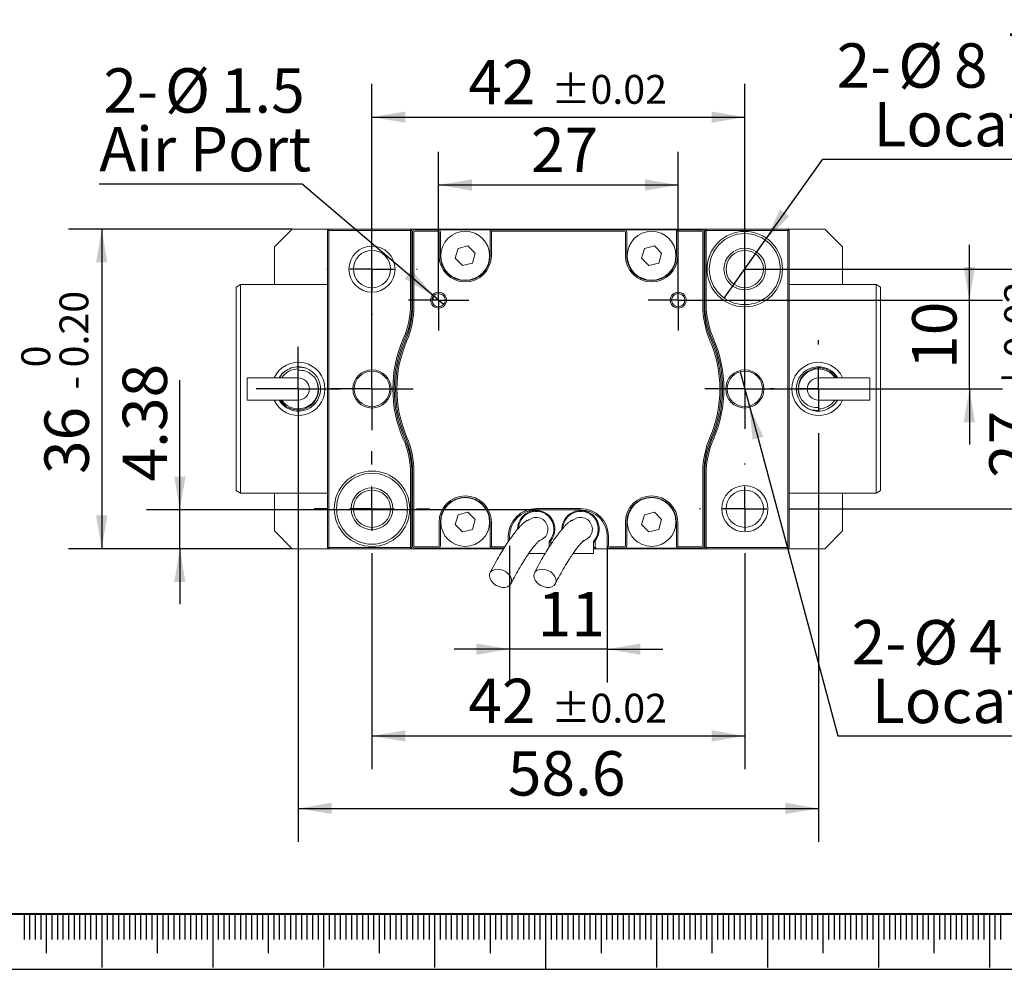
# Model space of a CAD drawing. Units: millimetres. Extents: x 0 to 665, y -1 to 558.
# Drawn here: x 53 to 141, y 0 to 86 of the extents above; entities that cross this region are included whole.
import ezdxf

# ---------------------------------------------------------------- set-up
doc = ezdxf.new("R2010")
doc.units = ezdxf.units.MM
for name, color, linetype in [('1', 1, 'Continuous'), ('SLD-0', 7, 'Continuous'), ('图框', 179, 'Continuous')]:
    doc.layers.add(name, color=color, linetype=linetype)
doc.styles.add('SLDTEXTSTYLE1', font='TXT', dxfattribs={"width": 0.7})
doc.dimstyles.new('SLDDIMSTYLE0', dxfattribs={"dimtxt": 4, "dimasz": 3, "dimexe": 0, "dimexo": 0.0625, "dimgap": 1, "dimtad": 2, "dimlfac": 1.25, "dimrnd": 1e-09, "dimzin": 12, "dimdsep": 46, "dimtxsty": 'SLDTEXTSTYLE1', "dimsah": 1, "dimcen": 0.09, "dimadec": 0, "dimazin": 3, "dimtfac": 1, "dimtofl": 0, "dimtmove": 0, "dimatfit": 3, "dimfxl": 0, "dimfrac": 2, "dimtolj": 1, "dimtzin": 12, "dimarcsym": 0})
doc.dimstyles.new('SLDDIMSTYLE1', dxfattribs={"dimtxt": 4, "dimasz": 3, "dimexe": 0, "dimexo": 0.0625, "dimgap": 1, "dimtad": 2, "dimlfac": 1.25, "dimrnd": 1e-09, "dimzin": 12, "dimdsep": 46, "dimtxsty": 'SLDTEXTSTYLE1', "dimsah": 1, "dimcen": 0.09, "dimadec": 0, "dimazin": 3, "dimtfac": 1, "dimtmove": 0, "dimatfit": 0, "dimfxl": 0, "dimfrac": 2, "dimtolj": 1, "dimtzin": 12, "dimarcsym": 0})
doc.dimstyles.new('SLDDIMSTYLE5', dxfattribs={"dimtxt": 4, "dimasz": 3, "dimexe": 0, "dimexo": 0.0625, "dimgap": 1, "dimtad": 2, "dimlfac": 1.25, "dimrnd": 1e-09, "dimzin": 12, "dimdsep": 46, "dimtxsty": 'SLDTEXTSTYLE1', "dimsah": 1, "dimcen": 0.09, "dimadec": 0, "dimazin": 3, "dimtol": 1, "dimtp": 0.02, "dimtm": 0.02, "dimtfac": 1, "dimtofl": 0, "dimtmove": 0, "dimatfit": 3, "dimfxl": 0, "dimfrac": 2, "dimtolj": 1, "dimarcsym": 0})
doc.dimstyles.new('SLDDIMSTYLE6', dxfattribs={"dimtxt": 4, "dimasz": 3, "dimexe": 0, "dimexo": 0.0625, "dimgap": 1, "dimtad": 0, "dimtih": 1, "dimtoh": 1, "dimdec": 3, "dimlfac": 1.25, "dimrnd": 1e-09, "dimzin": 12, "dimdsep": 46, "dimtxsty": 'SLDTEXTSTYLE1', "dimblk1": 'NONE', "dimsah": 1, "dimcen": 0, "dimadec": 0, "dimazin": 3, "dimtol": 1, "dimtp": 0.025, "dimtfac": 1, "dimtdec": 3, "dimtmove": 0, "dimatfit": 3, "dimldrblk": 'NONE', "dimfxl": 0, "dimfrac": 2, "dimtolj": 1, "dimarcsym": 0})
doc.dimstyles.new('SLDDIMSTYLE8', dxfattribs={"dimtxt": 4, "dimasz": 3, "dimexe": 0, "dimexo": 0.0625, "dimgap": 1, "dimtad": 0, "dimtih": 1, "dimtoh": 1, "dimlfac": 1.25, "dimrnd": 1e-09, "dimzin": 12, "dimdsep": 46, "dimtxsty": 'SLDTEXTSTYLE1', "dimblk1": 'NONE', "dimsah": 1, "dimcen": 0, "dimadec": 0, "dimazin": 3, "dimtfac": 1, "dimtmove": 0, "dimatfit": 3, "dimldrblk": 'NONE', "dimfxl": 0, "dimfrac": 2, "dimtolj": 1, "dimtzin": 12, "dimarcsym": 0})
doc.dimstyles.new('SLDDIMSTYLE9', dxfattribs={"dimtxt": 4, "dimasz": 3, "dimexe": 0, "dimexo": 0.0625, "dimgap": 1, "dimtad": 2, "dimlfac": 1.25, "dimrnd": 1e-09, "dimzin": 12, "dimdsep": 46, "dimtxsty": 'SLDTEXTSTYLE1', "dimsah": 1, "dimcen": 0.09, "dimadec": 0, "dimazin": 3, "dimtol": 1, "dimtm": 0.2, "dimtfac": 1, "dimtofl": 0, "dimtmove": 0, "dimatfit": 3, "dimfxl": 0, "dimfrac": 2, "dimtolj": 1, "dimtzin": 0, "dimarcsym": 0})

# ---------------------------------------------------------------- blocks, each defined once
blk = doc.blocks.new('_D_19')
at = {"layer": '图框'}
for p, q in [((90.402, 63.018), (90.402, 73.68)), ((112.002, 63.018), (112.002, 73.68)), ((90.402, 70.68), (112.002, 70.68))]:
    blk.add_line(p, q, dxfattribs=at)
for points in [[(90.402, 70.68), (93.402, 70.172), (93.402, 71.188)], [(112.002, 70.68), (109.002, 71.188), (109.002, 70.172)]]:
    blk.add_solid(points, dxfattribs=at)
at = {"layer": '图框', "insert": (98.732, 75.836), "char_height": 4, "attachment_point": 1, "style": 'SLDTEXTSTYLE1'}
blk.add_mtext('27', dxfattribs=at)
blk = doc.blocks.new('_D_20')
at = {"layer": '图框'}
for p, q in [((84.402, 56.018), (84.402, 79.794)), ((118.002, 55.898), (118.002, 79.794)), ((84.402, 76.794), (118.002, 76.794))]:
    blk.add_line(p, q, dxfattribs=at)
for points in [[(84.402, 76.794), (87.402, 76.286), (87.402, 77.302)], [(118.002, 76.794), (115.002, 77.302), (115.002, 76.286)]]:
    blk.add_solid(points, dxfattribs=at)
at = {"layer": '图框', "attachment_point": 1, "style": 'SLDTEXTSTYLE1'}
for s, insert, char_height in [('42', (93.083, 81.95), 4), ('±0.02', (100.549, 80.597), 2.6)]:
    blk.add_mtext(s, dxfattribs=dict(at, insert=insert, char_height=char_height))
blk = doc.blocks.new('_D_21')
at = {"layer": '图框'}
for p, q in [((78.113, 70.755), (59.818, 70.755)), ((89.945, 60.687), (78.113, 70.755)), ((90.859, 59.91), (89.945, 60.687))]:
    blk.add_line(p, q, dxfattribs=at)
blk.add_solid([(89.945, 60.687), (87.989, 63.018), (87.331, 62.245)], dxfattribs=at)
at = {"layer": '图框', "char_height": 4, "attachment_point": 1, "style": 'SLDTEXTSTYLE1'}
for s, insert in [('2-', (60.189, 81.2)), ('%%c', (65.745, 81.2)), ('1.5', (70.769, 81.2)), ('Air Port', (59.818, 75.912))]:
    blk.add_mtext(s, dxfattribs=dict(at, insert=insert))
blk = doc.blocks.new('_NONE')
blk = doc.blocks.new('_D_22')
at = {"layer": '图框'}
for p, q in [((96.802, 38.158), (96.802, 25.843)), ((105.602, 38.158), (105.602, 25.843)), ((96.802, 28.843), (91.802, 28.843)), ((105.602, 28.843), (96.802, 28.843)), ((105.602, 28.843), (110.602, 28.843))]:
    blk.add_line(p, q, dxfattribs=at)
for points in [[(96.802, 28.843), (93.802, 29.351), (93.802, 28.335)], [(105.602, 28.843), (108.602, 28.335), (108.602, 29.351)]]:
    blk.add_solid(points, dxfattribs=at)
at = {"layer": '图框', "insert": (99.346, 33.999), "char_height": 4, "attachment_point": 1, "style": 'SLDTEXTSTYLE1'}
blk.add_mtext('11', dxfattribs=at)
blk = doc.blocks.new('_D_23')
at = {"layer": '图框'}
for p, q in [((118.002, 37.418), (118.002, 18.02)), ((84.402, 36.298), (84.402, 18.02)), ((84.402, 21.02), (118.002, 21.02))]:
    blk.add_line(p, q, dxfattribs=at)
for points in [[(84.402, 21.02), (87.402, 20.512), (87.402, 21.528)], [(118.002, 21.02), (115.002, 21.528), (115.002, 20.512)]]:
    blk.add_solid(points, dxfattribs=at)
at = {"layer": '图框', "attachment_point": 1, "style": 'SLDTEXTSTYLE1'}
for s, insert, char_height in [('42', (93.083, 26.176), 4), ('±0.02', (100.549, 24.823), 2.6)]:
    blk.add_mtext(s, dxfattribs=dict(at, insert=insert, char_height=char_height))
blk = doc.blocks.new('_D_24')
at = {"layer": '图框'}
for p, q in [((77.762, 48.498), (77.762, 11.489)), ((124.642, 47.898), (124.642, 11.489)), ((77.762, 14.489), (124.642, 14.489))]:
    blk.add_line(p, q, dxfattribs=at)
for points in [[(77.762, 14.489), (80.762, 13.981), (80.762, 14.997)], [(124.642, 14.489), (121.642, 14.997), (121.642, 13.981)]]:
    blk.add_solid(points, dxfattribs=at)
at = {"layer": '图框', "insert": (96.643, 19.645), "char_height": 4, "attachment_point": 1, "style": 'SLDTEXTSTYLE1'}
blk.add_mtext('58.6', dxfattribs=at)
blk = doc.blocks.new('_D_25')
at = {"layer": '图框'}
for p, q in [((67.081, 41.398), (67.081, 53.081)), ((99.202, 41.398), (64.081, 41.398)), ((67.081, 37.898), (67.081, 41.398)), ((77.202, 37.898), (64.081, 37.898)), ((67.081, 37.898), (67.081, 32.898))]:
    blk.add_line(p, q, dxfattribs=at)
for points in [[(67.081, 41.398), (67.589, 44.398), (66.573, 44.398)], [(67.081, 37.898), (66.573, 34.898), (67.589, 34.898)]]:
    blk.add_solid(points, dxfattribs=at)
at = {"layer": '图框', "insert": (61.925, 43.954), "char_height": 4, "attachment_point": 1, "rotation": 90, "style": 'SLDTEXTSTYLE1'}
blk.add_mtext('4.38', dxfattribs=at)
blk = doc.blocks.new('_D_26')
at = {"layer": '图框'}
for p, q in [((77.202, 66.698), (57.04, 66.698)), ((60.04, 66.698), (60.04, 37.898)), ((77.202, 37.898), (57.04, 37.898))]:
    blk.add_line(p, q, dxfattribs=at)
for points in [[(60.04, 66.698), (59.532, 63.698), (60.548, 63.698)], [(60.04, 37.898), (60.548, 40.898), (59.532, 40.898)]]:
    blk.add_solid(points, dxfattribs=at)
at = {"layer": '图框', "attachment_point": 1, "rotation": 90, "style": 'SLDTEXTSTYLE1'}
for s, insert, char_height in [('0.20', (56.237, 54.241), 2.6), ('0', (52.8, 54.241), 2.6), ('-', (56.237, 52.255), 2.6), ('36', (54.884, 44.622), 4)]:
    blk.add_mtext(s, dxfattribs=dict(at, insert=insert, char_height=char_height))
blk = doc.blocks.new('_D_27')
at = {"layer": '图框'}
for p, q in [((138.242, 60.298), (138.242, 65.298)), ((114.722, 60.298), (141.242, 60.298)), ((138.242, 52.298), (138.242, 60.298)), ((121.602, 52.298), (141.242, 52.298)), ((138.242, 52.298), (138.242, 47.298))]:
    blk.add_line(p, q, dxfattribs=at)
for points in [[(138.242, 60.298), (138.75, 63.298), (137.734, 63.298)], [(138.242, 52.298), (137.734, 49.298), (138.75, 49.298)]]:
    blk.add_solid(points, dxfattribs=at)
at = {"layer": '图框', "insert": (133.085, 54.107), "char_height": 4, "attachment_point": 1, "rotation": 90, "style": 'SLDTEXTSTYLE1'}
blk.add_mtext('10', dxfattribs=at)
blk = doc.blocks.new('_D_28')
at = {"layer": '图框'}
for p, q in [((118.002, 63.098), (148.192, 63.098)), ((145.192, 41.498), (145.192, 63.098)), ((122.082, 41.498), (148.192, 41.498))]:
    blk.add_line(p, q, dxfattribs=at)
for points in [[(145.192, 63.098), (144.684, 60.098), (145.7, 60.098)], [(145.192, 41.498), (145.7, 44.498), (144.684, 44.498)]]:
    blk.add_solid(points, dxfattribs=at)
at = {"layer": '图框', "attachment_point": 1, "rotation": 90, "style": 'SLDTEXTSTYLE1'}
for s, insert, char_height in [('±0.02', (141.389, 51.546), 2.6), ('27', (140.036, 44.279), 4)]:
    blk.add_mtext(s, dxfattribs=dict(at, insert=insert, char_height=char_height))
blk = doc.blocks.new('SW_SYMBOL_HOLE_DEPTH')
at = {"layer": '图框', "color": 0}
for p, q in [((0, 875), (800, 875)), ((400, 875), (400, 75)), ((100, 555), (400, 75)), ((700, 555), (400, 75))]:
    blk.add_line(p, q, dxfattribs=at)
blk = doc.blocks.new('_D_29')
at = {"layer": '图框'}
for p, q in [((117.587, 53.844), (118.416, 50.753)), ((118.416, 50.753), (126.383, 21.02)), ((126.383, 21.02), (160.016, 21.02))]:
    blk.add_line(p, q, dxfattribs=at)
blk.add_solid([(118.416, 50.753), (118.701, 47.724), (119.683, 47.987)], dxfattribs=at)
at = {"layer": '图框', "xscale": 0.005290909090909091, "yscale": 0.005290909090909091, "zscale": 0.005290909090909091}
blk.add_blockref('SW_SYMBOL_HOLE_DEPTH', (152.59, 26.954), dxfattribs=at)
at = {"layer": '图框', "attachment_point": 1, "style": 'SLDTEXTSTYLE1'}
for s, insert, char_height in [('+', (143.179, 33.549), 2.6), ('0.025', (145.165, 33.549), 2.6), ('2-', (127.633, 31.465), 4), ('%%c', (133.188, 31.465), 4), ('4', (138.213, 31.465), 4), ('6', (157.35, 31.465), 4), ('0', (145.165, 30.112), 2.6), ('Location hole', (129.455, 26.176), 4)]:
    blk.add_mtext(s, dxfattribs=dict(at, insert=insert, char_height=char_height))
blk = doc.blocks.new('_D_30')
at = {"layer": '图框'}
for p, q in [((119.853, 65.709), (125.026, 73.004)), ((125.026, 73.004), (161.66, 73.004)), ((116.15, 60.488), (119.853, 65.709))]:
    blk.add_line(p, q, dxfattribs=at)
blk.add_solid([(119.853, 65.709), (122.003, 67.862), (121.174, 68.45)], dxfattribs=at)
at = {"layer": '图框', "xscale": 0.005290909090909091, "yscale": 0.005290909090909091, "zscale": 0.005290909090909091}
blk.add_blockref('SW_SYMBOL_HOLE_DEPTH', (151.178, 78.938), dxfattribs=at)
at = {"layer": '图框', "attachment_point": 1, "style": 'SLDTEXTSTYLE1'}
for s, insert, char_height in [('0.025', (143.753, 85.533), 2.6), ('+', (141.767, 85.533), 2.6), ('2-', (126.276, 83.449), 4), ('%%c', (131.832, 83.449), 4), ('8', (136.856, 83.449), 4), ('1.5', (155.938, 83.449), 4), ('0', (143.753, 82.095), 2.6), ('Location hole', (129.599, 78.16), 4)]:
    blk.add_mtext(s, dxfattribs=dict(at, insert=insert, char_height=char_height))
blk = doc.blocks.new('SW_CENTERMARKSYMBOL_17')
at = {"layer": '图框', "color": 0}
for p, q in [((0, 2), (0, 2.72)), ((0, 0), (0, 2)), ((-2, 0), (-2.72, 0)), ((0, 0), (-2, 0)), ((0, 0), (0, -2)), ((0, 0), (2, 0)), ((2, 0), (2.72, 0)), ((0, -2), (0, -2.72))]:
    blk.add_line(p, q, dxfattribs=at)
blk = doc.blocks.new('SW_CENTERMARKSYMBOL_18')
at = {"layer": '图框', "color": 0}
for p, q in [((0, 2), (0, 2.72)), ((0, 0), (0, 2)), ((-2, 0), (-2.72, 0)), ((0, 0), (-2, 0)), ((0, 0), (0, -2)), ((0, 0), (2, 0)), ((2, 0), (2.72, 0)), ((0, -2), (0, -2.72))]:
    blk.add_line(p, q, dxfattribs=at)
blk = doc.blocks.new('SW_CENTERMARKSYMBOL_19')
at = {"layer": '图框', "color": 0}
for p, q in [((0, 4), (0, 4.08)), ((0, 0), (0, 2)), ((-4, 0), (-4.08, 0)), ((0, 0), (-2, 0)), ((0, 0), (0, -2)), ((0, 0), (2, 0)), ((4, 0), (4.08, 0)), ((0, -4), (0, -4.08))]:
    blk.add_line(p, q, dxfattribs=at)
blk = doc.blocks.new('SW_CENTERMARKSYMBOL_20')
at = {"layer": '图框', "color": 0}
for p, q in [((0, 2), (0, 3.8)), ((0, 0), (0, 2)), ((-2, 0), (-3.8, 0)), ((0, 0), (-2, 0)), ((0, 0), (0, -2)), ((0, 0), (2, 0)), ((2, 0), (3.8, 0)), ((0, -2), (0, -3.8))]:
    blk.add_line(p, q, dxfattribs=at)
blk = doc.blocks.new('SW_CENTERMARKSYMBOL_21')
at = {"layer": '图框', "color": 0}
for p, q in [((0, 2), (0, 3.6)), ((0, 0), (0, 2)), ((-2, 0), (-3.6, 0)), ((0, 0), (-2, 0)), ((0, 0), (0, -2)), ((0, 0), (2, 0)), ((2, 0), (3.6, 0)), ((0, -2), (0, -3.6))]:
    blk.add_line(p, q, dxfattribs=at)
blk = doc.blocks.new('SW_CENTERMARKSYMBOL_22')
at = {"layer": '图框', "color": 0}
for p, q in [((0, 2), (0, 3.72)), ((0, 0), (0, 2)), ((-2, 0), (-3.72, 0)), ((0, 0), (-2, 0)), ((0, 0), (0, -2)), ((0, 0), (2, 0)), ((2, 0), (3.72, 0)), ((0, -2), (0, -3.72))]:
    blk.add_line(p, q, dxfattribs=at)
blk = doc.blocks.new('SW_CENTERMARKSYMBOL_23')
at = {"layer": '图框', "color": 0}
for p, q in [((0, 4), (0, 5.2)), ((0, 0), (0, 2)), ((-4, 0), (-5.2, 0)), ((0, 0), (-2, 0)), ((0, 0), (0, -2)), ((0, 0), (2, 0)), ((4, 0), (5.2, 0)), ((0, -4), (0, -5.2))]:
    blk.add_line(p, q, dxfattribs=at)
blk = doc.blocks.new('SW_CENTERMARKSYMBOL_24')
at = {"layer": '图框', "color": 0}
for p, q in [((0, 4), (0, 4.08)), ((0, 0), (0, 2)), ((-4, 0), (-4.08, 0)), ((0, 0), (-2, 0)), ((0, 0), (0, -2)), ((0, 0), (2, 0)), ((4, 0), (4.08, 0)), ((0, -4), (0, -4.08))]:
    blk.add_line(p, q, dxfattribs=at)
blk = doc.blocks.new('SW_CENTERMARKSYMBOL_25')
at = {"layer": '图框', "color": 0}
for p, q in [((0, 4), (0, 4.4)), ((0, 0), (0, 2)), ((-4, 0), (-4.4, 0)), ((0, 0), (-2, 0)), ((0, 0), (0, -2)), ((0, 0), (2, 0)), ((4, 0), (4.4, 0)), ((0, -4), (0, -4.4))]:
    blk.add_line(p, q, dxfattribs=at)

msp = doc.modelspace()

# ---------------------------------------------------------------- linework, layer by layer
at = {"color": 7, "linetype": 'Continuous', "lineweight": 15}
for p, q in [((77.20159, 66.69847), (75.60159, 65.09847)), ((77.20159, 66.69847), (80.52159, 66.69847)), ((80.40159, 66.57847), (80.52159, 66.57847)), ((80.40159, 38.01847), (80.40159, 66.57847)), ((80.52159, 66.69847), (87.88159, 66.69847)), ((80.52159, 66.69847), (80.52159, 66.57847)), ((80.52159, 66.57847), (80.52159, 38.01847)), ((87.88159, 66.57847), (80.52159, 66.57847)), ((87.88159, 66.57847), (87.88159, 66.69847)), ((114.52159, 66.69847), (87.88159, 66.69847)), ((87.88159, 59.9718), (87.88159, 66.57847)), ((87.88159, 66.57847), (88.00159, 66.57847)), ((88.00159, 66.57847), (88.00159, 59.9718)), ((88.26159, 66.63847), (90.36159, 66.63847)), ((95.24159, 66.63847), (90.36159, 66.63847)), ((95.24159, 66.63847), (107.16159, 66.63847)), ((112.04159, 66.63847), (107.16159, 66.63847)), ((112.04159, 66.63847), (114.14159, 66.63847)), ((114.40159, 66.57847), (114.52159, 66.57847)), ((114.40159, 59.9718), (114.40159, 66.57847)), ((114.52159, 66.69847), (121.88159, 66.69847)), ((114.52159, 66.69847), (114.52159, 66.57847)), ((114.52159, 66.57847), (114.52159, 59.9718)), ((121.88159, 66.57847), (114.52159, 66.57847)), ((121.88159, 66.57847), (121.88159, 66.69847)), ((121.88159, 66.69847), (125.20159, 66.69847)), ((121.88159, 38.01847), (121.88159, 66.57847)), ((121.88159, 66.57847), (122.00159, 66.57847)), ((122.00159, 66.57847), (122.00159, 38.01847)), ((126.80159, 65.09847), (125.20159, 66.69847)), ((88.06159, 59.80812), (88.06159, 66.43847)), ((88.18159, 66.43847), (88.18159, 59.80812)), ((90.36159, 66.51847), (88.26159, 66.51847)), ((90.44159, 64.29847), (90.44159, 66.43847)), ((90.56159, 66.43847), (90.56159, 64.29847)), ((95.04159, 64.29847), (95.04159, 66.43847)), ((95.16159, 66.43847), (95.16159, 64.29847)), ((107.16159, 66.51847), (95.24159, 66.51847)), ((107.24159, 64.29847), (107.24159, 66.43847)), ((107.36159, 66.43847), (107.36159, 64.29847)), ((111.84159, 64.29847), (111.84159, 66.43847)), ((111.96159, 66.43847), (111.96159, 64.29847)), ((114.14159, 66.51847), (112.04159, 66.51847)), ((114.22159, 59.80812), (114.22159, 66.43847)), ((114.34159, 66.43847), (114.34159, 59.80812)), ((75.60159, 65.09847), (75.60159, 61.69847)), ((92.15547, 64.95867), (91.90678, 64.06902)), ((93.05028, 65.18813), (92.15547, 64.95867)), ((93.6964, 64.52793), (93.05028, 65.18813)), ((108.95547, 64.95867), (108.70678, 64.06902)), ((109.85028, 65.18813), (108.95547, 64.95867)), ((110.4964, 64.52793), (109.85028, 65.18813)), ((126.80159, 65.09847), (126.80159, 61.69847)), ((91.90678, 64.06902), (92.5529, 63.40882)), ((93.44771, 63.63828), (93.6964, 64.52793)), ((108.70678, 64.06902), (109.3529, 63.40882)), ((110.24771, 63.63828), (110.4964, 64.52793)), ((92.5529, 63.40882), (93.44771, 63.63828)), ((109.3529, 63.40882), (110.24771, 63.63828)), ((72.16159, 61.46753), (72.56159, 61.69847)), ((72.16159, 61.1837), (72.16159, 61.46753)), ((72.56159, 61.69847), (72.56159, 61.347)), ((72.56159, 61.69847), (80.40159, 61.69847)), ((72.56159, 61.347), (72.56159, 59.64995)), ((122.00159, 61.69847), (129.84159, 61.69847)), ((129.84159, 61.347), (129.84159, 61.69847)), ((129.84159, 61.69847), (130.24159, 61.46753)), ((129.84159, 59.64995), (129.84159, 61.347)), ((130.24159, 61.46753), (130.24159, 61.1837)), ((72.16159, 59.48665), (72.16159, 61.1837)), ((130.24159, 61.1837), (130.24159, 59.48665)), ((72.16159, 58.80142), (72.16159, 59.48665)), ((72.56159, 59.64995), (72.56159, 58.80142)), ((89.90819, 60.29847), (89.80159, 60.29847)), ((129.84159, 58.80142), (129.84159, 59.64995)), ((130.24159, 59.48665), (130.24159, 58.80142)), ((72.16159, 45.79553), (72.16159, 58.80142)), ((72.56159, 58.80142), (72.56159, 45.79553)), ((129.84159, 45.79553), (129.84159, 58.80142)), ((130.24159, 58.80142), (130.24159, 45.79553)), ((77.76159, 54.24962), (78.41369, 54.18918)), ((77.76159, 54.09847), (77.76159, 54.24962)), ((78.40952, 54.17542), (78.36515, 54.19368)), ((125.42542, 54.13847), (125.37928, 54.13847)), ((75.36159, 53.29847), (73.14559, 53.29847)), ((73.14559, 51.29847), (73.14559, 53.29847)), ((77.76159, 53.29847), (75.36159, 53.29847)), ((76.19288, 53.5391), (76.19288, 53.51235)), ((77.76159, 54.09847), (77.76159, 53.98782)), ((127.04159, 53.29847), (124.64159, 53.29847)), ((126.2103, 53.51235), (126.2103, 53.5391)), ((129.25759, 53.29847), (127.04159, 53.29847)), ((129.25759, 53.29847), (129.25759, 51.29847)), ((73.14559, 51.29847), (75.36159, 51.29847)), ((75.36159, 51.29847), (77.76159, 51.29847)), ((76.19288, 51.0846), (76.19288, 51.05785)), ((124.64159, 51.29847), (127.04159, 51.29847)), ((124.64159, 50.49847), (124.64159, 50.60912)), ((126.2103, 51.05785), (126.2103, 51.0846)), ((127.04159, 51.29847), (129.25759, 51.29847)), ((76.97775, 50.45847), (77.02389, 50.45847)), ((124.64159, 50.34732), (123.98948, 50.40777)), ((123.99366, 50.42153), (124.06067, 50.39395)), ((124.64159, 50.49847), (124.64159, 50.34732)), ((72.16159, 45.1103), (72.16159, 45.79553)), ((72.56159, 45.79553), (72.56159, 44.947)), ((129.84159, 44.947), (129.84159, 45.79553)), ((130.24159, 45.79553), (130.24159, 45.1103)), ((72.16159, 43.41325), (72.16159, 45.1103)), ((72.56159, 44.947), (72.56159, 43.24995)), ((87.88159, 38.01847), (87.88159, 44.62514)), ((88.00159, 44.62514), (88.00159, 38.01847)), ((88.06159, 38.15847), (88.06159, 44.78883)), ((88.18159, 44.78883), (88.18159, 38.15847)), ((114.22159, 38.15847), (114.22159, 44.78883)), ((114.34159, 44.78883), (114.34159, 38.15847)), ((114.40159, 38.01847), (114.40159, 44.62514)), ((114.52159, 44.62514), (114.52159, 38.01847)), ((129.84159, 43.24995), (129.84159, 44.947)), ((130.24159, 45.1103), (130.24159, 43.41325)), ((72.16159, 43.12941), (72.16159, 43.41325)), ((72.56159, 42.89847), (72.16159, 43.12941)), ((72.56159, 43.24995), (72.56159, 42.89847)), ((80.40159, 42.89847), (72.56159, 42.89847)), ((75.60159, 42.89847), (75.60159, 39.49847)), ((129.84159, 42.89847), (122.00159, 42.89847)), ((126.80159, 42.89847), (126.80159, 39.49847)), ((129.84159, 42.89847), (129.84159, 43.24995)), ((130.24159, 43.12941), (129.84159, 42.89847)), ((130.24159, 43.41325), (130.24159, 43.12941)), ((92.15547, 40.95867), (91.90678, 40.06902)), ((93.05028, 41.18813), (92.15547, 40.95867)), ((93.6964, 40.52793), (93.05028, 41.18813)), ((99.20159, 41.51847), (103.20159, 41.51847)), ((103.20159, 41.39847), (99.20159, 41.39847)), ((108.95547, 40.95867), (108.70678, 40.06902)), ((109.85028, 41.18813), (108.95547, 40.95867)), ((110.4964, 40.52793), (109.85028, 41.18813)), ((90.44159, 38.15847), (90.44159, 40.29847)), ((90.56159, 40.29847), (90.56159, 38.15847)), ((91.90678, 40.06902), (92.5529, 39.40882)), ((93.44771, 39.63828), (93.6964, 40.52793)), ((95.04159, 38.15847), (95.04159, 40.29847)), ((95.16159, 40.29847), (95.16159, 38.15847)), ((107.24159, 38.15847), (107.24159, 40.29847)), ((107.36159, 40.29847), (107.36159, 38.15847)), ((108.70678, 40.06902), (109.3529, 39.40882)), ((110.24771, 39.63828), (110.4964, 40.52793)), ((111.84159, 38.15847), (111.84159, 40.29847)), ((111.96159, 40.29847), (111.96159, 38.15847)), ((75.60159, 39.49847), (77.20159, 37.89847)), ((92.5529, 39.40882), (93.44771, 39.63828)), ((109.3529, 39.40882), (110.24771, 39.63828)), ((125.20159, 37.89847), (126.80159, 39.49847)), ((96.68159, 38.51957), (96.68159, 38.99847)), ((96.80159, 38.99847), (96.80159, 38.68846)), ((100.36159, 38.03094), (100.36159, 38.55648)), ((100.52159, 38.61924), (100.52159, 38.27676)), ((104.36159, 37.45847), (104.36159, 38.55648)), ((104.52159, 38.01847), (104.52159, 38.61924)), ((105.60159, 38.15847), (105.60159, 38.99847)), ((105.72159, 38.99847), (105.72159, 38.15847)), ((77.20159, 37.89847), (80.52159, 37.89847)), ((80.40159, 38.01847), (80.52159, 38.01847)), ((80.52159, 38.01847), (87.88159, 38.01847)), ((80.52159, 37.89847), (80.52159, 38.01847)), ((87.88159, 37.89847), (80.52159, 37.89847)), ((88.00159, 38.01847), (87.88159, 38.01847)), ((87.88159, 37.89847), (87.88159, 38.01847)), ((87.88159, 37.89847), (96.27638, 37.89847)), ((88.26159, 38.07847), (90.36159, 38.07847)), ((90.36159, 37.95847), (88.26159, 37.95847)), ((90.36159, 37.95847), (95.24159, 37.95847)), ((95.24159, 38.07847), (96.39253, 38.07847)), ((96.31442, 37.95847), (95.24159, 37.95847)), ((98.52533, 37.45847), (100.00961, 37.45847)), ((98.90174, 37.45847), (98.90174, 37.45747)), ((102.52533, 37.45847), (104.36159, 37.45847)), ((102.90174, 37.45847), (102.90174, 37.45747)), ((104.36159, 38.01847), (104.52159, 38.01847)), ((104.64159, 37.89847), (104.36159, 37.89847)), ((104.52159, 38.01847), (104.64159, 37.89847)), ((104.64159, 37.89847), (114.52159, 37.89847)), ((105.80159, 38.07847), (107.16159, 38.07847)), ((107.16159, 37.95847), (105.80159, 37.95847)), ((107.16159, 37.95847), (112.04159, 37.95847)), ((112.04159, 38.07847), (114.14159, 38.07847)), ((114.14159, 37.95847), (112.04159, 37.95847)), ((114.52159, 38.01847), (114.40159, 38.01847)), ((114.52159, 38.01847), (121.88159, 38.01847)), ((114.52159, 38.01847), (114.52159, 37.89847)), ((121.88159, 37.89847), (114.52159, 37.89847)), ((121.88159, 38.01847), (122.00159, 38.01847)), ((121.88159, 38.01847), (121.88159, 37.89847)), ((121.88159, 37.89847), (125.20159, 37.89847))]:
    msp.add_line(p, q, dxfattribs=at)
at = {"color": 7, "linetype": 'Continuous', "lineweight": 15, "flags": 128}
for points in [[(78.64298, 54.09379), (78.52695, 54.14623), (78.41369, 54.18918)], [(123.76019, 50.50316), (123.87622, 50.45072), (123.98948, 50.40777)], [(95.98704, 36.03376), (96.2576, 35.9432), (96.50808, 35.80014), (96.71993, 35.61518), (96.87742, 35.40205), (96.96887, 35.17654), (96.98751, 34.9554), (96.93194, 34.75501), (96.8063, 34.59024), (96.6199, 34.4733), (96.38656, 34.41288), (96.12359, 34.41346), (95.85049, 34.47498), (95.58752, 34.59289), (95.35419, 34.75844), (95.16778, 34.95936), (95.04214, 35.18074), (94.98658, 35.40617), (95.00522, 35.61892), (95.09667, 35.80321), (95.25416, 35.94539), (95.466, 36.0349), (95.71649, 36.0651), (95.98704, 36.03376)], [(99.98704, 36.03376), (100.2576, 35.9432), (100.50808, 35.80014), (100.71993, 35.61518), (100.87742, 35.40205), (100.96887, 35.17654), (100.98751, 34.9554), (100.93194, 34.75501), (100.8063, 34.59024), (100.6199, 34.4733), (100.38656, 34.41288), (100.12359, 34.41346), (99.85049, 34.47498), (99.58752, 34.59289), (99.35419, 34.75844), (99.16778, 34.95936), (99.04214, 35.18074), (98.98658, 35.40617), (99.00522, 35.61892), (99.09667, 35.80321), (99.25416, 35.94539), (99.466, 36.0349), (99.71649, 36.0651), (99.98704, 36.03376)]]:
    msp.add_lwpolyline(points, dxfattribs=at)
at = {"color": 7, "linetype": 'Continuous', "lineweight": 15}
for centre, radius in [((92.80159, 64.29847), 2.2), ((109.60159, 64.29847), 2.2), ((118.00159, 63.09847), 3.4), ((118.00159, 63.09847), 3.2), ((84.40159, 63.09847), 2.08), ((118.00159, 63.09847), 1.88), ((84.40159, 63.09847), 1.68), ((118.00159, 63.09847), 1.68), ((90.40159, 60.29847), 0.72), ((90.40159, 60.29847), 0.6), ((112.00159, 60.29847), 0.72), ((112.00159, 60.29847), 0.6), ((84.40159, 52.29847), 1.72), ((84.40159, 52.29847), 1.6), ((118.00159, 52.29847), 1.72), ((118.00159, 52.29847), 1.6), ((84.40159, 41.49847), 3.4), ((84.40159, 41.49847), 3.2), ((118.00159, 41.49847), 2.08), ((84.40159, 41.49847), 1.88), ((84.40159, 41.49847), 1.68), ((118.00159, 41.49847), 1.68), ((92.80159, 40.29847), 2.2), ((109.60159, 40.29847), 2.2)]:
    msp.add_circle(centre, radius, dxfattribs=at)
for centre, radius, start, end in [((80.52159, 66.57847), 0.12, 90, 180), ((87.88159, 66.57847), 0.12, 0, 90), ((88.26159, 66.43847), 0.2, 90, 180), ((90.36159, 66.43847), 0.2, 0, 90), ((95.24159, 66.43847), 0.2, 90, 180), ((107.16159, 66.43847), 0.2, 0, 90), ((112.04159, 66.43847), 0.2, 90, 180), ((114.14159, 66.43847), 0.2, 0, 90), ((114.52159, 66.57847), 0.12, 90, 180), ((121.88159, 66.57847), 0.12, 0, 90), ((88.26159, 66.43847), 0.08, 90, 180), ((90.36159, 66.43847), 0.08, 0, 90), ((95.24159, 66.43847), 0.08, 90, 180), ((107.16159, 66.43847), 0.08, 0, 90), ((112.04159, 66.43847), 0.08, 90, 180), ((114.14159, 66.43847), 0.08, 0, 90), ((92.80159, 64.29847), 2.36, 180, 0), ((92.80159, 64.29847), 2.24, 180, 0), ((109.60159, 64.29847), 2.36, 180, 0), ((109.60159, 64.29847), 2.24, 180, 0), ((80.00159, 59.9718), 7.88, 336.4435357, 0), ((80.00159, 59.9718), 8, 336.4435357, 0), ((80.06159, 59.80812), 8, 336.8220986, 0), ((80.06159, 59.80812), 8.12, 336.8220986, 0), ((122.34159, 59.80812), 8.12, 180, 203.1779014), ((122.34159, 59.80812), 8, 180, 203.1779014), ((122.40159, 59.9718), 8, 180, 203.5564643), ((122.40159, 59.9718), 7.88, 180, 203.5564643), ((97.60159, 52.29847), 11.32, 156.4435357, 203.5564643), ((104.80159, 52.29847), 11.32, 336.4435357, 23.5564643), ((97.60159, 52.29847), 11.2, 156.4435357, 203.5564643), ((97.60159, 52.29847), 11.08, 156.8220986, 203.1779014), ((97.60159, 52.29847), 10.96, 156.8220986, 203.1779014), ((104.80159, 52.29847), 10.96, 336.8220986, 23.1779014), ((104.80159, 52.29847), 11.08, 336.8220986, 23.1779014), ((104.80159, 52.29847), 11.2, 336.4435357, 23.5564643), ((77.76159, 52.29847), 2.4, 204.6243184, 155.3756816), ((77.76159, 52.29847), 2, 210, 70.9706802), ((77.76159, 52.29847), 2, 70.9706802, 109.0293198), ((124.64159, 52.29847), 2.4, 24.6243184, 335.3756816), ((124.64135, 52.29845), 1.9999, 29.9267171, 250.9768698), ((124.67548, 52.34282), 1.85259, 31.0540846, 213.3125772), ((77.72769, 52.25413), 1.85259, 211.0540846, 33.3125772), ((77.76159, 52.29847), 1.8, 90, 146.2510114), ((77.76159, 52.29847), 1.8, 213.7489886, 32.7253829), ((77.76159, 52.29847), 1, 270, 90), ((124.64159, 52.29847), 1.8, 33.7489886, 212.7253829), ((124.64159, 52.29847), 1, 90, 270), ((124.64159, 52.29847), 1.8, 270, 326.2510114), ((124.64159, 52.29847), 2, 250.9706802, 289.0293198), ((80.06159, 44.78883), 8, 0, 23.1779014), ((80.06159, 44.78883), 8.12, 0, 23.1779014), ((122.34159, 44.78883), 8.12, 156.8220986, 180), ((122.34159, 44.78883), 8, 156.8220986, 180), ((80.00159, 44.62514), 7.88, 0, 23.5564643), ((80.00159, 44.62514), 8, 0, 23.5564643), ((122.40159, 44.62514), 8, 156.4435357, 180), ((122.40159, 44.62514), 7.88, 156.4435357, 180), ((92.80159, 40.29847), 2.36, 0, 180), ((109.60159, 40.29847), 2.36, 0, 180), ((92.80159, 40.29847), 2.24, 0, 180), ((109.60159, 40.29847), 2.24, 0, 180), ((99.20159, 38.99847), 2.52, 90, 180), ((99.20159, 38.99847), 2.4, 90, 180), ((99.20159, 39.65847), 1.68, 321.7867893, 179.6228175), ((99.20159, 39.65847), 1.6, 316.4688478, 176.0630249), ((103.20159, 39.65847), 1.68, 321.7867893, 179.4088111), ((103.20159, 39.65847), 1.6, 316.4688478, 176.0630249), ((103.20159, 38.99847), 2.52, 0, 90), ((103.20159, 38.99847), 2.4, 0, 90), ((99.20159, 39.65847), 1.06, 301.3565761, 121.7228095), ((103.20159, 39.65847), 1.06, 301.3565761, 121.7228095), ((80.52159, 38.01847), 0.12, 180, 270), ((87.88159, 38.01847), 0.12, 270, 0), ((88.26159, 38.15847), 0.2, 180, 270), ((88.26159, 38.15847), 0.08, 180, 270), ((90.36159, 38.15847), 0.08, 270, 0), ((90.36159, 38.15847), 0.2, 270, 0), ((95.24159, 38.15847), 0.2, 180, 270), ((95.24159, 38.15847), 0.08, 180, 270), ((105.80159, 38.15847), 0.2, 180, 270), ((105.80159, 38.15847), 0.08, 180, 270), ((107.16159, 38.15847), 0.08, 270, 0), ((107.16159, 38.15847), 0.2, 270, 0), ((112.04159, 38.15847), 0.2, 180, 270), ((112.04159, 38.15847), 0.08, 180, 270), ((114.14159, 38.15847), 0.08, 270, 0), ((114.14159, 38.15847), 0.2, 270, 0), ((114.52159, 38.01847), 0.12, 180, 270), ((121.88159, 38.01847), 0.12, 270, 0)]:
    msp.add_arc(centre, radius, start, end, dxfattribs=at)
for points in [[(89.90819, 60.29847), (89.90819, 60.44445), (89.93676, 60.58861), (89.97734, 60.72276)], [(89.80561, 60.22915), (89.83949, 60.25227), (89.87362, 60.2754), (89.90819, 60.29847)]]:
    msp.add_open_spline(points, degree=3, dxfattribs=at)
for points, knots in [([(77.10948, 54.18918), (76.91116, 54.08933), (76.51452, 53.88962), (76.16436, 53.54144), (76.07928, 53.31555), (76.07285, 53.29847)], [0, 0, 0, 0, 0.48035314, 0.96070628, 1, 1, 1, 1]), ([(76.51859, 53.84319), (76.45727, 53.79963), (76.2557, 53.65645), (76.12233, 53.44535), (76.02954, 53.29847)], [0, 0, 0, 0, 0.30423442, 1, 1, 1, 1]), ([(77.76159, 53.98782), (77.95797, 53.97974), (78.3507, 53.96356), (78.89294, 53.70338), (79.14956, 53.41401), (79.27588, 53.27158)], [0, 0, 0, 0, 0.33680382, 0.67356994, 1, 1, 1, 1]), ([(124.64159, 50.60912), (124.44521, 50.61721), (124.05247, 50.63339), (123.51024, 50.89357), (123.25361, 51.18294), (123.1273, 51.32537)], [0, 0, 0, 0, 0.33680382, 0.67356994, 1, 1, 1, 1]), ([(125.29369, 50.40777), (125.49201, 50.50762), (125.88866, 50.70733), (126.23882, 51.05551), (126.3239, 51.28139), (126.33033, 51.29847)], [0, 0, 0, 0, 0.480353139, 0.960706277, 1, 1, 1, 1]), ([(125.88458, 50.75376), (125.94591, 50.79732), (126.14747, 50.9405), (126.28084, 51.1516), (126.37364, 51.29847)], [0, 0, 0, 0, 0.30423442, 1, 1, 1, 1]), ([(98.64796, 40.56241), (98.56734, 40.51493), (98.40813, 40.42115), (98.37668, 40.4204), (98.3979, 40.4512), (98.39989, 40.4661), (98.30323, 40.40815), (98.11361, 40.25653), (97.84117, 39.99946), (97.51228, 39.63914), (97.1183, 39.14321), (96.70346, 38.56253), (96.29264, 37.93249), (95.89761, 37.28096), (95.47988, 36.5474), (95.19179, 36.00012), (95.04573, 35.72264)], [0, 0, 0, 0, 0.07769666, 0.15343577, 0.22829715, 0.30234331, 0.37560406, 0.4478683, 0.51894336, 0.60008645, 0.67954782, 0.75821741, 0.81727647, 0.87688236, 0.93757834, 1, 1, 1, 1]), ([(102.64796, 40.56241), (102.56734, 40.51493), (102.40813, 40.42115), (102.37668, 40.4204), (102.3979, 40.4512), (102.39989, 40.4661), (102.30323, 40.40815), (102.11361, 40.25653), (101.84117, 39.99946), (101.51228, 39.63914), (101.1183, 39.14321), (100.70346, 38.56253), (100.29264, 37.93249), (99.89761, 37.28096), (99.47988, 36.5474), (99.19179, 36.00012), (99.04573, 35.72264)], [0, 0, 0, 0, 0.07769666, 0.15343577, 0.22829715, 0.30234331, 0.37560406, 0.4478683, 0.51894336, 0.60008645, 0.67954782, 0.75821741, 0.81727647, 0.87688236, 0.93757834, 1, 1, 1, 1]), ([(96.9287, 34.74858), (97.06513, 35.00811), (97.34412, 35.53886), (97.75755, 36.26222), (98.12881, 36.86877), (98.45075, 37.3576), (98.72373, 37.74463), (98.97128, 38.06881), (99.21159, 38.35641), (99.39086, 38.55292), (99.4751, 38.63391), (99.47365, 38.63356), (99.47305, 38.63342)], [0, 0, 0, 0, 0.09389385, 0.1920102, 0.29446314, 0.37459005, 0.45802419, 0.5452911, 0.63682476, 0.76600611, 0.90414602, 1, 1, 1, 1]), ([(99.4401, 38.59189), (99.44214, 38.5895), (99.44714, 38.58363), (99.52039, 38.61525), (99.67465, 38.70673), (99.75353, 38.75351)], [0, 0, 0, 0, 0.25150934, 0.617234489, 1, 1, 1, 1]), ([(100.36159, 38.45243), (100.39956, 38.48749), (100.48557, 38.56688), (100.5177, 38.61476), (100.52088, 38.61843), (100.52159, 38.61924)], [0, 0, 0, 0, 0.38074127, 0.86242569, 1, 1, 1, 1]), ([(100.9287, 34.74858), (101.06513, 35.00811), (101.34412, 35.53886), (101.75755, 36.26222), (102.12881, 36.86877), (102.45075, 37.3576), (102.72373, 37.74463), (102.97128, 38.06881), (103.21159, 38.35641), (103.39086, 38.55292), (103.4751, 38.63391), (103.47365, 38.63356), (103.47305, 38.63342)], [0, 0, 0, 0, 0.09389385, 0.1920102, 0.29446314, 0.37459005, 0.45802419, 0.5452911, 0.63682476, 0.76600611, 0.90414602, 1, 1, 1, 1]), ([(103.4401, 38.59189), (103.44214, 38.5895), (103.44714, 38.58363), (103.52039, 38.61525), (103.67465, 38.70673), (103.75353, 38.75351)], [0, 0, 0, 0, 0.25150934, 0.61723449, 1, 1, 1, 1]), ([(104.36159, 38.45243), (104.39956, 38.48749), (104.48557, 38.56688), (104.5177, 38.61476), (104.52088, 38.61843), (104.52159, 38.61924)], [0, 0, 0, 0, 0.38074127, 0.86242569, 1, 1, 1, 1])]:
    msp.add_open_spline(points, degree=3, knots=knots, dxfattribs=at)
at = {"layer": '1', "color": 7}
msp.add_line((25, 4.98469), (97, 4.96937), dxfattribs=at)
at = {"layer": 'SLD-0', "color": 7}
for p, q in [((53.04333, 4.98469), (53.04333, 2.67542)), ((53.54333, 4.98469), (53.54333, 2.67542)), ((54.04333, 4.98469), (54.04333, 2.67542)), ((54.54333, 4.98469), (54.54333, 2.67542)), ((55.04333, 4.98469), (55.04333, 1.4419)), ((55.54333, 4.98469), (55.54333, 2.67542)), ((56.04333, 4.98469), (56.04333, 2.67542)), ((56.54333, 4.98469), (56.54333, 2.67542)), ((57.04333, 4.98469), (57.04333, 2.67542)), ((57.54333, 4.98469), (57.54333, 2.67542)), ((58.04333, 4.98469), (58.04333, 2.67542)), ((58.54333, 4.98469), (58.54333, 2.67542)), ((59.04333, 4.98469), (59.04333, 2.67542)), ((59.54333, 4.98469), (59.54333, 2.67542)), ((60.04333, 4.98469), (60.04333, 0.15858)), ((60.04333, 4.98469), (60.04333, 1.4419)), ((60.54333, 4.98469), (60.54333, 2.67542)), ((61.04333, 4.98469), (61.04333, 2.67542)), ((61.54333, 4.98469), (61.54333, 2.67542)), ((62.04333, 4.98469), (62.04333, 2.67542)), ((62.54333, 4.98469), (62.54333, 2.67542)), ((63.04333, 4.98469), (63.04333, 2.67542)), ((63.54333, 4.98469), (63.54333, 2.67542)), ((64.04333, 4.98469), (64.04333, 2.67542)), ((64.54333, 4.98469), (64.54333, 2.67542)), ((65.04333, 4.98469), (65.04333, 1.4419)), ((65.54333, 4.98469), (65.54333, 2.67542)), ((66.04333, 4.98469), (66.04333, 2.67542)), ((66.54333, 4.98469), (66.54333, 2.67542)), ((67.04333, 4.98469), (67.04333, 2.67542)), ((67.54333, 4.98469), (67.54333, 2.67542)), ((68.04333, 4.98469), (68.04333, 2.67542)), ((68.54333, 4.98469), (68.54333, 2.67542)), ((69.04333, 4.98469), (69.04333, 2.67542)), ((69.54333, 4.98469), (69.54333, 2.67542)), ((70.04333, 4.98469), (70.04333, 0.15858)), ((70.54333, 4.98469), (70.54333, 2.67542)), ((71.04333, 4.98469), (71.04333, 2.67542)), ((71.54333, 4.98469), (71.54333, 2.67542)), ((72.04333, 4.98469), (72.04333, 2.67542)), ((72.54333, 4.98469), (72.54333, 2.67542)), ((73.04333, 4.98469), (73.04333, 2.67542)), ((73.54333, 4.98469), (73.54333, 2.67542)), ((74.04333, 4.98469), (74.04333, 2.67542)), ((74.54333, 4.98469), (74.54333, 2.67542)), ((75.04333, 4.98469), (75.04333, 1.4419)), ((75.54333, 4.98469), (75.54333, 2.67542)), ((76.04333, 4.98469), (76.04333, 2.67542)), ((76.54333, 4.98469), (76.54333, 2.67542)), ((77.04333, 4.98469), (77.04333, 2.67542)), ((77.54333, 4.98469), (77.54333, 2.67542)), ((78.04333, 4.98469), (78.04333, 2.67542)), ((78.54333, 4.98469), (78.54333, 2.67542)), ((79.04333, 4.98469), (79.04333, 2.67542)), ((79.54333, 4.98469), (79.54333, 2.67542)), ((80.04333, 4.98469), (80.04333, 0.15858)), ((80.54333, 4.98469), (80.54333, 2.67542)), ((81.04333, 4.98469), (81.04333, 2.67542)), ((81.54333, 4.98469), (81.54333, 2.67542)), ((82.04333, 4.98469), (82.04333, 2.67542)), ((82.54333, 4.98469), (82.54333, 2.67542)), ((83.04333, 4.98469), (83.04333, 2.67542)), ((83.54333, 4.98469), (83.54333, 2.67542)), ((84.04333, 4.98469), (84.04333, 2.67542)), ((84.54333, 4.98469), (84.54333, 2.67542)), ((85.04333, 4.98469), (85.04333, 1.4419)), ((85.54333, 4.98469), (85.54333, 2.67542)), ((86.04333, 4.98469), (86.04333, 2.67542)), ((86.54333, 4.98469), (86.54333, 2.67542)), ((87.04333, 4.98469), (87.04333, 2.67542)), ((87.54333, 4.98469), (87.54333, 2.67542)), ((88.04333, 4.98469), (88.04333, 2.67542)), ((88.54333, 4.98469), (88.54333, 2.67542)), ((89.04333, 4.98469), (89.04333, 2.67542)), ((89.54333, 4.98469), (89.54333, 2.67542)), ((90.04333, 4.98469), (90.04333, 0.15858)), ((90.54333, 4.98469), (90.54333, 2.67542)), ((91.04333, 4.98469), (91.04333, 2.67542)), ((91.54333, 4.98469), (91.54333, 2.67542)), ((92.04333, 4.98469), (92.04333, 2.67542)), ((92.54333, 4.98469), (92.54333, 2.67542)), ((93.04333, 4.98469), (93.04333, 2.67542)), ((93.54333, 4.98469), (93.54333, 2.67542)), ((94.04333, 4.98469), (94.04333, 2.67542)), ((94.54333, 4.98469), (94.54333, 2.67542)), ((95.04333, 4.98469), (95.04333, 1.4419)), ((95.54333, 4.98469), (95.54333, 2.67542)), ((96.04333, 4.98469), (96.04333, 2.67542)), ((96.54333, 4.98469), (96.54333, 2.67542)), ((97, 4.96937), (97, 2.66011)), ((97.54333, 4.98469), (97.54333, 2.67542)), ((98.04333, 4.98469), (98.04333, 2.67542)), ((98.54333, 4.98469), (98.54333, 2.67542)), ((99.04333, 4.98469), (99.04333, 2.67542)), ((99.54333, 4.98469), (99.54333, 2.67542)), ((100.04333, 4.98469), (100.04333, -0.01531)), ((100.04333, 4.98469), (100.04333, -0.01531)), ((100.54333, 4.98469), (100.54333, 2.67542)), ((101.04333, 4.98469), (101.04333, 2.67542)), ((101.54333, 4.98469), (101.54333, 2.67542)), ((102.04333, 4.98469), (102.04333, 2.67542)), ((102.54333, 4.98469), (102.54333, 2.67542)), ((103.04333, 4.98469), (103.04333, 2.67542)), ((103.54333, 4.98469), (103.54333, 2.67542)), ((104.04333, 4.98469), (104.04333, 2.67542)), ((104.54333, 4.98469), (104.54333, 2.67542)), ((105.04333, 4.98469), (105.04333, 1.4419)), ((105.54333, 4.98469), (105.54333, 2.67542)), ((106.04333, 4.98469), (106.04333, 2.67542)), ((106.54333, 4.98469), (106.54333, 2.67542)), ((107.04333, 4.98469), (107.04333, 2.67542)), ((107.54333, 4.98469), (107.54333, 2.67542)), ((108.04333, 4.98469), (108.04333, 2.67542)), ((108.54333, 4.98469), (108.54333, 2.67542)), ((109.04333, 4.98469), (109.04333, 2.67542)), ((109.54333, 4.98469), (109.54333, 2.67542)), ((110.04333, 4.98469), (110.04333, 0.15858)), ((110.04333, 4.98469), (110.04333, 1.4419)), ((110.54333, 4.98469), (110.54333, 2.67542)), ((111.04333, 4.98469), (111.04333, 2.67542)), ((111.54333, 4.98469), (111.54333, 2.67542)), ((112.04333, 4.98469), (112.04333, 2.67542)), ((112.54333, 4.98469), (112.54333, 2.67542)), ((113.04333, 4.98469), (113.04333, 2.67542)), ((113.54333, 4.98469), (113.54333, 2.67542)), ((114.04333, 4.98469), (114.04333, 2.67542)), ((114.54333, 4.98469), (114.54333, 2.67542)), ((115.04333, 4.98469), (115.04333, 1.4419)), ((115.54333, 4.98469), (115.54333, 2.67542)), ((116.04333, 4.98469), (116.04333, 2.67542)), ((116.54333, 4.98469), (116.54333, 2.67542)), ((117.04333, 4.98469), (117.04333, 2.67542)), ((117.54333, 4.98469), (117.54333, 2.67542)), ((118.04333, 4.98469), (118.04333, 2.67542)), ((118.54333, 4.98469), (118.54333, 2.67542)), ((119.04333, 4.98469), (119.04333, 2.67542)), ((119.54333, 4.98469), (119.54333, 2.67542)), ((120.04333, 4.98469), (120.04333, 0.15858)), ((120.54333, 4.98469), (120.54333, 2.67542)), ((121.04333, 4.98469), (121.04333, 2.67542)), ((121.54333, 4.98469), (121.54333, 2.67542)), ((122.04333, 4.98469), (122.04333, 2.67542)), ((122.54333, 4.98469), (122.54333, 2.67542)), ((123.04333, 4.98469), (123.04333, 2.67542)), ((123.54333, 4.98469), (123.54333, 2.67542)), ((124.04333, 4.98469), (124.04333, 2.67542)), ((124.54333, 4.98469), (124.54333, 2.67542)), ((125.04333, 4.98469), (125.04333, 1.4419)), ((125.54333, 4.98469), (125.54333, 2.67542)), ((126.04333, 4.98469), (126.04333, 2.67542)), ((126.54333, 4.98469), (126.54333, 2.67542)), ((127.04333, 4.98469), (127.04333, 2.67542)), ((127.54333, 4.98469), (127.54333, 2.67542)), ((128.04333, 4.98469), (128.04333, 2.67542)), ((128.54333, 4.98469), (128.54333, 2.67542)), ((129.04333, 4.98469), (129.04333, 2.67542)), ((129.54333, 4.98469), (129.54333, 2.67542)), ((130.04333, 4.98469), (130.04333, 0.15858)), ((130.54333, 4.98469), (130.54333, 2.67542)), ((131.04333, 4.98469), (131.04333, 2.67542)), ((131.54333, 4.98469), (131.54333, 2.67542)), ((132.04333, 4.98469), (132.04333, 2.67542)), ((132.54333, 4.98469), (132.54333, 2.67542)), ((133.04333, 4.98469), (133.04333, 2.67542)), ((133.54333, 4.98469), (133.54333, 2.67542)), ((134.04333, 4.98469), (134.04333, 2.67542)), ((134.54333, 4.98469), (134.54333, 2.67542)), ((135.04333, 4.98469), (135.04333, 1.4419)), ((135.54333, 4.98469), (135.54333, 2.67542)), ((136.04333, 4.98469), (136.04333, 2.67542)), ((136.54333, 4.98469), (136.54333, 2.67542)), ((137.04333, 4.98469), (137.04333, 2.67542)), ((137.54333, 4.98469), (137.54333, 2.67542)), ((138.04333, 4.98469), (138.04333, 2.67542)), ((138.54333, 4.98469), (138.54333, 2.67542)), ((139.04333, 4.98469), (139.04333, 2.67542)), ((139.54333, 4.98469), (139.54333, 2.67542)), ((140.04333, 4.98469), (140.04333, 0.15858)), ((140.54333, 4.98469), (140.54333, 2.67542)), ((141.04333, 4.98469), (141.04333, 2.67542))]:
    msp.add_line(p, q, dxfattribs=at)
at = {"layer": '图框', "color": 7, "lineweight": 40}
msp.add_line((25, 4.98469), (415, 4.98469), dxfattribs=at)
at = {"layer": '图框', "color": 7}
msp.add_line((0, 0), (420, 0), dxfattribs=at)

# ---------------------------------------------------------------- block references
at = {"layer": '图框'}
for name, p in [('SW_CENTERMARKSYMBOL_19', (84.40159, 63.09847)), ('SW_CENTERMARKSYMBOL_17', (90.40159, 60.29847)), ('SW_CENTERMARKSYMBOL_18', (112.00159, 60.29847)), ('SW_CENTERMARKSYMBOL_20', (77.76159, 52.29847)), ('SW_CENTERMARKSYMBOL_22', (84.40159, 52.29847)), ('SW_CENTERMARKSYMBOL_25', (124.64159, 52.29847)), ('SW_CENTERMARKSYMBOL_21', (118.00159, 52.29847)), ('SW_CENTERMARKSYMBOL_23', (84.40159, 41.49847)), ('SW_CENTERMARKSYMBOL_24', (118.00159, 41.49847))]:
    msp.add_blockref(name, p, dxfattribs=at)

# ---------------------------------------------------------------- dimensions: what is measured, and where the dimension line sits
for p1, p2, text, dimstyle, picture, middle in [((116.15044, 60.48825), (119.85273, 65.7087), '2-<>{\\fGDT;x}1.5\\PLocation hole', 'SLDDIMSTYLE6', '_D_30', (143.96817, 79.31141)), ((90.85855, 59.90965), (89.94463, 60.6873), '2-<>\\PAir Port', 'SLDDIMSTYLE8', '_D_21', (68.34035, 76.79414)), ((117.58748, 53.84396), (118.4157, 50.75299), '2-<>{\\fGDT;x}6\\PLocation hole', 'SLDDIMSTYLE6', '_D_29', (143.82454, 27.32789))]:
    dim = msp.add_diameter_dim_2p(p1=p1, p2=p2, text=text, dimstyle=dimstyle, dxfattribs=at)
    dim.commit()
    dim.dimension.update_dxf_attribs({"geometry": picture, "text_midpoint": middle, "dimtype": 163})
for base, p1, p2, dimstyle, picture, middle in [((118.00159, 76.79414), (84.40159, 56.01847), (118.00159, 55.89847), 'SLDDIMSTYLE5', '_D_20', (101.20159, 76.79414)), ((112.00159, 70.67992), (90.40159, 63.01847), (112.00159, 63.01847), 'SLDDIMSTYLE0', '_D_19', (101.20159, 70.67992)), ((124.64159, 14.4892), (77.76159, 48.49847), (124.64159, 47.89847), 'SLDDIMSTYLE0', '_D_24', (101.20159, 14.4892)), ((118.00159, 21.02011), (84.40159, 36.29847), (118.00159, 37.41847), 'SLDDIMSTYLE5', '_D_23', (101.20159, 21.02011)), ((96.80159, 28.84287), (105.60159, 38.15847), (96.80159, 38.15847), 'SLDDIMSTYLE1', '_D_22', (101.20159, 28.84287))]:
    dim = msp.add_linear_dim(base=base, p1=p1, p2=p2, dimstyle=dimstyle, dxfattribs=at)
    dim.commit()
    dim.dimension.update_dxf_attribs({"geometry": picture, "text_midpoint": middle, "dimtype": 160})
for base, p1, p2, dimstyle, picture, middle in [((60.03999, 37.89847), (77.20159, 66.69847), (77.20159, 37.89847), 'SLDDIMSTYLE9', '_D_26', (60.03999, 52.29847)), ((138.24159, 60.29847), (121.60159, 52.29847), (114.72159, 60.29847), 'SLDDIMSTYLE1', '_D_27', (138.24159, 56.29847)), ((145.1918, 63.09847), (122.08159, 41.49847), (118.00159, 63.09847), 'SLDDIMSTYLE5', '_D_28', (145.1918, 52.29847)), ((67.0810432402, 41.3984744218), (77.2015878152, 37.8984744218), (99.2015878152, 41.3984744218), 'SLDDIMSTYLE1', '_D_25', (67.0810432402, 48.5175707708))]:
    dim = msp.add_linear_dim(base=base, p1=p1, p2=p2, angle=90, dimstyle=dimstyle, dxfattribs=at)
    dim.commit()
    dim.dimension.update_dxf_attribs({"geometry": picture, "text_midpoint": middle, "dimtype": 160})

doc.saveas('drawing.dxf')
